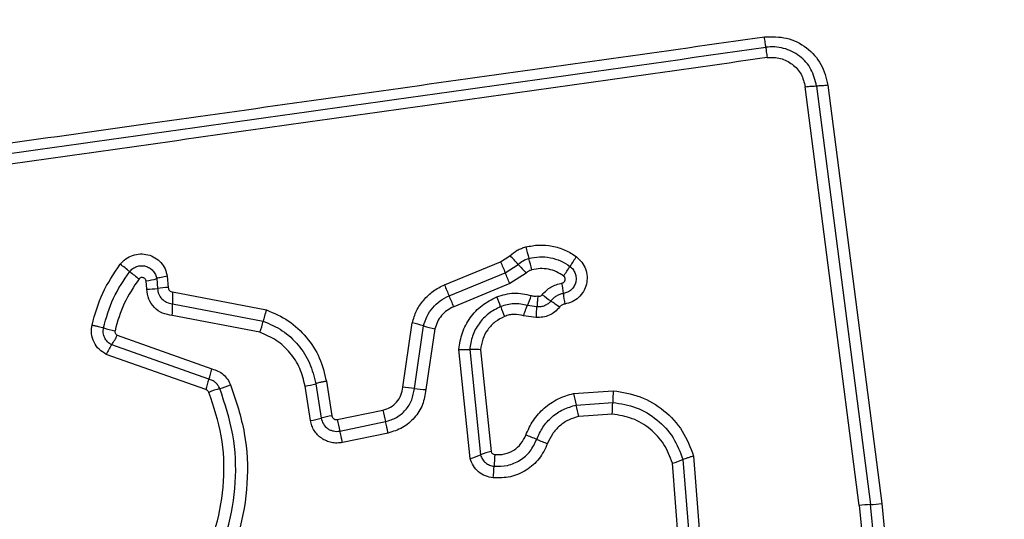
# Model space of a CAD drawing. Units: millimetres. Extents: x 4554 to 15170, y 2854 to 18341.
# Drawn here: x 6867 to 6894, y 12138 to 12152 of the extents above; entities that cross this region are included whole.
import ezdxf

# ---------------------------------------------------------------- set-up
doc = ezdxf.new("R2010")
doc.units = ezdxf.units.MM
doc.layers.add('Dimensions', color=7, linetype='Continuous')
doc.styles.get("Standard").update_dxf_attribs({"font": 'arial.ttf'})
doc.dimstyles.new('Leikkiset keinu', dxfattribs={"dimtxt": 150, "dimasz": 2.5, "dimexe": 0.06, "dimexo": 0.625, "dimtad": 0, "dimtih": 1, "dimtoh": 1, "dimdec": 0, "dimtxsty": 'Standard', "dimcen": 2.5, "dimadec": 0, "dimazin": 0, "dimtfac": 1, "dimtmove": 0, "dimatfit": 3, "dimfxl": 1, "dimarcsym": 0})

# ---------------------------------------------------------------- blocks, each defined once
blk = doc.blocks.new('*D28')
at = {"layer": 'Defpoints', "color": 0, "transparency": 16777216}
for p in [(6883.408, 12171.049), (6912.908, 6141.384), (13328.988, 6141.384)]:
    blk.add_point(p, dxfattribs=at)
at = {"layer": 'Dimensions', "color": 0, "lineweight": -2, "transparency": 16777216}
for p, q in [((6884.033, 12171.049), (13329.048, 12171.049)), ((13328.988, 12168.549), (13328.988, 9233.479)), ((13328.988, 6143.884), (13328.988, 9078.954)), ((6913.533, 6141.384), (13329.048, 6141.384))]:
    blk.add_line(p, q, dxfattribs=at)
at = {"layer": 'Dimensions', "color": 0, "transparency": 16777216}
for points in [[(13328.572, 12168.549), (13329.405, 12168.549), (13328.988, 12171.049)], [(13328.572, 6143.884), (13329.405, 6143.884), (13328.988, 6141.384)]]:
    blk.add_solid(points, dxfattribs=at)
at = {"layer": 'Dimensions', "color": 0, "transparency": 16777216, "insert": (13328.988, 9156.217), "char_height": 150, "attachment_point": 5}
blk.add_mtext('6030', dxfattribs=at)

msp = doc.modelspace()

# ---------------------------------------------------------------- linework, layer by layer
at = {"linetype": 'Continuous', "lineweight": 25}
for p, q in [((6890.37, 12138.585), (6888.88, 12150.186)), ((6889.195, 12150.207), (6890.684, 12138.613)), ((6889.509, 12150.229), (6890.998, 12138.64)), ((6878.885, 12144.698), (6880.439, 12145.338)), ((6880.439, 12145.338), (6880.698, 12145.506)), ((6880.566, 12145.035), (6880.922, 12145.266)), ((6870.637, 12144.577), (6870.618, 12144.806)), ((6870.911, 12144.872), (6870.934, 12144.602)), ((6871.204, 12144.938), (6871.231, 12144.626)), ((6879.013, 12144.395), (6880.566, 12145.035)), ((6881.145, 12145.026), (6880.693, 12144.733)), ((6880.693, 12144.733), (6879.14, 12144.092)), ((6871.351, 12144.502), (6873.952, 12144.004)), ((6871.347, 12144.176), (6873.861, 12143.695)), ((6881.446, 12144.093), (6881.182, 12144.124)), ((6873.769, 12143.386), (6871.344, 12143.851)), ((6881.429, 12143.796), (6881.075, 12143.844)), ((6877.728, 12141.862), (6877.991, 12143.643)), ((6878.05, 12141.829), (6878.305, 12143.56)), ((6878.619, 12143.477), (6878.371, 12141.797)), ((6869.818, 12143.303), (6872.442, 12142.371)), ((6872.356, 12142.084), (6869.665, 12143.038)), ((6879.593, 12139.887), (6879.282, 12142.911)), ((6879.583, 12142.906), (6879.883, 12139.986)), ((6879.884, 12142.901), (6880.174, 12140.086)), ((6872.269, 12141.795), (6869.512, 12142.773)), ((6875.172, 12140.941), (6875.021, 12141.895)), ((6875.316, 12141.96), (6875.467, 12141.006)), ((6875.612, 12142.026), (6875.763, 12141.071)), ((6882.464, 12141.688), (6883.561, 12141.765)), ((6882.535, 12141.37), (6883.546, 12141.441)), ((6875.911, 12140.968), (6877.177, 12141.228)), ((6883.531, 12141.117), (6882.606, 12141.052)), ((6875.984, 12140.649), (6877.249, 12140.91)), ((6877.32, 12140.592), (6876.056, 12140.331)), ((6885.786, 12139.955), (6885.982, 12137.449)), ((6885.376, 12137.495), (6885.198, 12139.759)), ((6885.492, 12139.857), (6885.678, 12137.472)), ((6890.37, 12138.585), (6890.757, 12134.868)), ((6891.073, 12134.882), (6890.684, 12138.613)), ((6890.998, 12138.64), (6891.387, 12134.897))]:
    msp.add_line(p, q, dxfattribs=at)
for centre, radius, start, end in [((6891.399, 12148.326), 10.581, 194.0954, 195.8735), ((6899.3, 12153.052), 20.377, 202.2441, 203.1682), ((6873.34, 12138.429), 10.21, 42.041, 43.8836), ((6871.053, 12142.54), 10.572, 14.099, 15.874), ((6884.726, 12143.82), 2.743, 142.8341, 149.5352), ((6862.43, 12135.438), 12.348, 51.2291, 52.764), ((6877.889, 12154.685), 12.339, 231.2288, 232.7608), ((6888.499, 12152.097), 10.201, 222.0405, 223.8799), ((6879.999, 12146.6), 2.74, 322.8472, 329.5374), ((6870.318, 12146.814), 2.031, 278.4988, 286.9736), ((6861.848, 12137.024), 20.361, 22.246, 23.1684), ((6870.606, 12146.774), 2.197, 270.812, 278.5735), ((6871.261, 12142.426), 2.2, 90.7982, 98.5695), ((6892.673, 12150.32), 14.89, 202.1853, 203.4499), ((6876.375, 12143.835), 5.836, 6.1233, 9.0013), ((6874.55, 12144.305), 3.206, 176.4798, 182.3136), ((6865.364, 12138.474), 14.878, 22.1879, 23.4503), ((6868.477, 12139.477), 12.824, 21.1066, 22.4101), ((6878.693, 12145.235), 2.726, 335.9554, 342.2458), ((6884.488, 12148.159), 4.724, 232.2141, 235.7784), ((6879.17, 12140.339), 4.732, 52.2079, 55.7764), ((6887.991, 12145.081), 5.846, 186.1249, 189.0062), ((6868.147, 12144.047), 3.203, 356.4916, 2.3153), ((6892.426, 12148.721), 12.846, 201.1073, 202.4124), ((6871.255, 12144.297), 2.674, 340.0843, 346.9827), ((6870.566, 12147.39), 4.044, 253.7955, 258.4369), ((6877.211, 12140.056), 3.671, 72.6608, 77.7357), ((6879.398, 12147.061), 3.667, 252.6593, 257.7255), ((6868.067, 12144.137), 1.939, 325.4979, 334.524), ((6871.266, 12141.938), 1.942, 145.5021, 154.5405), ((6879.474, 12145.477), 2.574, 265.7195, 272.42), ((6870.26, 12142.871), 2.239, 339.4032, 347.0967), ((6874.455, 12141.295), 2.243, 159.407, 167.1105), ((6873.292, 12139.505), 2.404, 105.2768, 112.8995), ((6872.026, 12144.141), 2.401, 285.2741, 292.8847), ((6874.671, 12144.176), 2.308, 278.7147, 286.226), ((6877.553, 12138.543), 3.324, 81.4042, 86.9797), ((6878.547, 12145.113), 3.321, 261.4024, 266.9686), ((6891.566, 12143.556), 9.292, 191.5982, 193.6118), ((6888.944, 12141.354), 5.399, 175.626, 179.0767), ((6873.512, 12139.185), 9.284, 11.6022, 13.6123), ((6878.153, 12141.528), 5.394, 355.6329, 359.0777), ((6874.811, 12143.294), 2.38, 278.7232, 286.0062), ((6876.124, 12138.715), 2.384, 98.71, 106.0027), ((6881.343, 12142.034), 5.536, 191.1028, 194.4859), ((6883.068, 12142.389), 6.004, 191.1446, 194.2637), ((6879.6, 12136.158), 4.64, 66.6371, 70.644), ((6883.278, 12144.674), 4.636, 246.6359, 250.636), ((6878.927, 12142.305), 2.508, 285.3975, 292.4056), ((6880.84, 12137.664), 2.512, 105.3846, 112.4024), ((6884.6, 12139.531), 4.343, 173.8611, 178.1371), ((6875.922, 12139.813), 4.339, 353.8696, 358.1384), ((6884.484, 12142.394), 2.73, 285.158, 291.6533), ((6890.807, 12135.411), 3.204, 92.1906, 97.8292), ((6890.562, 12141.811), 3.2, 272.1885, 277.8185)]:
    msp.add_arc(centre, radius, start, end, dxfattribs=at)
for points, knots in [([(6862.473, 12148.013), (6865.225, 12148.401), (6870.812, 12149.188), (6879.242, 12150.373), (6884.921, 12151.17), (6887.751, 12151.567)], [0, 0, 0, 0, 0.327374, 0.664814, 1, 1, 1, 1]), ([(6887.751, 12151.567), (6887.958, 12151.572), (6888.373, 12151.582), (6888.935, 12151.292), (6889.36, 12150.828), (6889.459, 12150.429), (6889.509, 12150.229)], [0, 0, 0, 0, 0.249981, 0.500457, 0.749774, 1, 1, 1, 1]), ([(6887.787, 12151.28), (6887.785, 12151.298), (6887.781, 12151.333), (6887.772, 12151.404), (6887.762, 12151.483), (6887.754, 12151.54), (6887.751, 12151.567)], [0, 0, 0, 0, 0.256012, 0.512222, 0.762092, 1, 1, 1, 1]), ([(6889.195, 12150.207), (6889.155, 12150.367), (6889.077, 12150.685), (6888.737, 12151.061), (6888.363, 12151.245), (6888.036, 12151.3), (6887.87, 12151.287), (6887.787, 12151.28)], [0, 0, 0, 0, 0.248954, 0.498011, 0.747612, 0.873403, 1, 1, 1, 1]), ([(6887.787, 12151.28), (6887.789, 12151.264), (6887.793, 12151.23), (6887.802, 12151.159), (6887.812, 12151.08), (6887.82, 12151.021), (6887.824, 12150.993)], [0, 0, 0, 0, 0.246832, 0.5, 0.753168, 1, 1, 1, 1]), ([(6887.824, 12150.993), (6885.013, 12150.597), (6879.382, 12149.805), (6870.94, 12148.618), (6865.323, 12147.828), (6862.514, 12147.433)], [0, 0, 0, 0, 0.332578, 0.666198, 1, 1, 1, 1]), ([(6887.824, 12150.993), (6887.886, 12150.998), (6888.01, 12151.008), (6888.255, 12150.965), (6888.536, 12150.828), (6888.791, 12150.545), (6888.85, 12150.305), (6888.88, 12150.186)], [0, 0, 0, 0, 0.125056, 0.251652, 0.500697, 0.750232, 1, 1, 1, 1]), ([(6888.88, 12150.186), (6888.909, 12150.189), (6888.969, 12150.196), (6889.054, 12150.204), (6889.133, 12150.208), (6889.174, 12150.208), (6889.195, 12150.207)], [0, 0, 0, 0, 0.2468324, 0.5, 0.7531676, 1, 1, 1, 1]), ([(6889.509, 12150.229), (6889.48, 12150.226), (6889.423, 12150.219), (6889.338, 12150.211), (6889.258, 12150.207), (6889.216, 12150.207), (6889.195, 12150.207)], [0, 0, 0, 0, 0.237908, 0.4877775, 0.743988, 1, 1, 1, 1]), ([(6880.698, 12145.506), (6880.764, 12145.56), (6880.862, 12145.641), (6881.016, 12145.713), (6881.097, 12145.737), (6881.137, 12145.749)], [0, 0, 0, 0, 0.499606, 0.749803, 1, 1, 1, 1]), ([(6881.137, 12145.749), (6881.258, 12145.772), (6881.501, 12145.818), (6881.873, 12145.784), (6882.168, 12145.691), (6882.388, 12145.581), (6882.489, 12145.512), (6882.54, 12145.477)], [0, 0, 0, 0, 0.249847, 0.4997669, 0.7496902, 0.8748461, 1, 1, 1, 1]), ([(6869.901, 12145.268), (6869.95, 12145.321), (6870.046, 12145.427), (6870.241, 12145.525), (6870.453, 12145.565), (6870.668, 12145.543), (6870.866, 12145.459), (6871.031, 12145.323), (6871.154, 12145.145), (6871.187, 12145.007), (6871.204, 12144.938)], [0, 0, 0, 0, 0.124772, 0.249607, 0.374782, 0.499956, 0.625131, 0.750307, 0.875155, 1, 1, 1, 1]), ([(6880.922, 12145.266), (6880.967, 12145.303), (6881.056, 12145.378), (6881.167, 12145.414), (6881.222, 12145.432)], [0, 0, 0, 0, 0.501303, 1, 1, 1, 1]), ([(6881.222, 12145.432), (6881.321, 12145.451), (6881.518, 12145.488), (6881.82, 12145.459), (6882.109, 12145.373), (6882.277, 12145.265), (6882.361, 12145.211)], [0, 0, 0, 0, 0.2507, 0.499972, 0.749893, 1, 1, 1, 1]), ([(6882.54, 12145.477), (6882.593, 12145.43), (6882.701, 12145.335), (6882.802, 12145.142), (6882.845, 12144.931), (6882.826, 12144.714), (6882.743, 12144.513), (6882.607, 12144.344), (6882.427, 12144.218), (6882.287, 12144.183), (6882.217, 12144.166)], [0, 0, 0, 0, 0.1247816, 0.2496245, 0.3748019, 0.4999789, 0.6251558, 0.7503334, 0.8751669, 1, 1, 1, 1]), ([(6869.119, 12143.585), (6869.203, 12143.887), (6869.37, 12144.491), (6869.724, 12145.009), (6869.901, 12145.268)], [0, 0, 0, 0, 0.499996, 1, 1, 1, 1]), ([(6869.438, 12143.507), (6869.515, 12143.787), (6869.67, 12144.346), (6869.999, 12144.826), (6870.162, 12145.065)], [0, 0, 0, 0, 0.501345, 1, 1, 1, 1]), ([(6870.162, 12145.065), (6870.19, 12145.095), (6870.245, 12145.155), (6870.356, 12145.211), (6870.478, 12145.234), (6870.601, 12145.221), (6870.715, 12145.173), (6870.81, 12145.094), (6870.881, 12144.991), (6870.901, 12144.912), (6870.911, 12144.872)], [0, 0, 0, 0, 0.124127, 0.248079, 0.37273, 0.497506, 0.622963, 0.748871, 0.874486, 1, 1, 1, 1]), ([(6881.307, 12145.116), (6881.277, 12145.106), (6881.217, 12145.087), (6881.169, 12145.046), (6881.145, 12145.026)], [0, 0, 0, 0, 0.500333, 1, 1, 1, 1]), ([(6882.183, 12144.945), (6882.119, 12144.987), (6881.989, 12145.07), (6881.766, 12145.136), (6881.534, 12145.159), (6881.383, 12145.13), (6881.307, 12145.116)], [0, 0, 0, 0, 0.250154, 0.499803, 0.750182, 1, 1, 1, 1]), ([(6882.361, 12145.211), (6882.392, 12145.183), (6882.454, 12145.129), (6882.513, 12145.017), (6882.537, 12144.896), (6882.526, 12144.771), (6882.479, 12144.656), (6882.401, 12144.559), (6882.298, 12144.487), (6882.218, 12144.467), (6882.178, 12144.457)], [0, 0, 0, 0, 0.125586, 0.251081, 0.376781, 0.501987, 0.626796, 0.751471, 0.875635, 1, 1, 1, 1]), ([(6870.422, 12144.862), (6870.271, 12144.641), (6869.97, 12144.199), (6869.827, 12143.685), (6869.756, 12143.428)], [0, 0, 0, 0, 0.5006243, 1, 1, 1, 1]), ([(6870.618, 12144.806), (6870.615, 12144.816), (6870.61, 12144.837), (6870.592, 12144.864), (6870.568, 12144.885), (6870.538, 12144.899), (6870.506, 12144.904), (6870.474, 12144.899), (6870.444, 12144.886), (6870.429, 12144.87), (6870.422, 12144.862)], [0, 0, 0, 0, 0.12354, 0.250338, 0.376393, 0.49943, 0.625465, 0.749878, 0.875171, 1, 1, 1, 1]), ([(6871.204, 12144.938), (6871.175, 12144.933), (6871.117, 12144.923), (6871.036, 12144.906), (6870.964, 12144.889), (6870.928, 12144.877), (6870.911, 12144.872)], [0, 0, 0, 0, 0.246832, 0.5, 0.753168, 1, 1, 1, 1]), ([(6882.14, 12144.748), (6882.15, 12144.751), (6882.171, 12144.756), (6882.197, 12144.775), (6882.217, 12144.801), (6882.228, 12144.831), (6882.23, 12144.864), (6882.223, 12144.895), (6882.208, 12144.924), (6882.191, 12144.938), (6882.183, 12144.945)], [0, 0, 0, 0, 0.124713, 0.249771, 0.373744, 0.499555, 0.624031, 0.749867, 0.875026, 1, 1, 1, 1]), ([(6871.344, 12143.851), (6871.251, 12143.865), (6871.066, 12143.894), (6870.835, 12144.063), (6870.673, 12144.298), (6870.649, 12144.484), (6870.637, 12144.577)], [0, 0, 0, 0, 0.2501162, 0.5001188, 0.7498925, 1, 1, 1, 1]), ([(6870.934, 12144.602), (6870.941, 12144.547), (6870.955, 12144.438), (6871.05, 12144.302), (6871.183, 12144.202), (6871.292, 12144.185), (6871.347, 12144.176)], [0, 0, 0, 0, 0.252145, 0.498694, 0.745692, 1, 1, 1, 1]), ([(6871.231, 12144.626), (6871.233, 12144.61), (6871.237, 12144.578), (6871.264, 12144.539), (6871.303, 12144.51), (6871.334, 12144.505), (6871.351, 12144.502)], [0, 0, 0, 0, 0.2470415, 0.503692, 0.7372295, 1, 1, 1, 1]), ([(6877.991, 12143.643), (6878.026, 12143.758), (6878.096, 12143.986), (6878.299, 12144.288), (6878.521, 12144.492), (6878.722, 12144.623), (6878.831, 12144.673), (6878.885, 12144.698)], [0, 0, 0, 0, 0.249829, 0.499736, 0.749641, 0.874822, 1, 1, 1, 1]), ([(6881.594, 12144.425), (6881.669, 12144.505), (6881.82, 12144.664), (6882.033, 12144.72), (6882.14, 12144.748)], [0, 0, 0, 0, 0.499742, 1, 1, 1, 1]), ([(6878.305, 12143.56), (6878.333, 12143.651), (6878.389, 12143.833), (6878.55, 12144.07), (6878.758, 12144.268), (6878.928, 12144.352), (6879.013, 12144.395)], [0, 0, 0, 0, 0.25084, 0.500593, 0.750236, 1, 1, 1, 1]), ([(6879.282, 12142.911), (6879.306, 12143.067), (6879.354, 12143.378), (6879.583, 12143.798), (6879.91, 12144.149), (6880.192, 12144.294), (6880.333, 12144.366)], [0, 0, 0, 0, 0.249985, 0.49946, 0.749865, 1, 1, 1, 1]), ([(6880.333, 12144.366), (6880.491, 12144.415), (6880.807, 12144.512), (6881.128, 12144.439), (6881.289, 12144.403)], [0, 0, 0, 0, 0.500339, 1, 1, 1, 1]), ([(6881.289, 12144.403), (6881.319, 12144.396), (6881.378, 12144.38), (6881.44, 12144.388), (6881.47, 12144.392)], [0, 0, 0, 0, 0.500813, 1, 1, 1, 1]), ([(6881.47, 12144.392), (6881.468, 12144.369), (6881.462, 12144.309), (6881.457, 12144.229), (6881.451, 12144.15), (6881.448, 12144.114), (6881.446, 12144.093)], [0, 0, 0, 0, 0.19231, 0.499626, 0.719829, 1, 1, 1, 1]), ([(6881.831, 12144.252), (6881.807, 12144.225), (6881.758, 12144.171), (6881.661, 12144.117), (6881.555, 12144.087), (6881.482, 12144.091), (6881.446, 12144.093)], [0, 0, 0, 0, 0.250441, 0.499724, 0.749455, 1, 1, 1, 1]), ([(6881.47, 12144.392), (6881.481, 12144.388), (6881.503, 12144.382), (6881.538, 12144.386), (6881.57, 12144.4), (6881.586, 12144.416), (6881.594, 12144.425)], [0, 0, 0, 0, 0.250977, 0.500122, 0.749582, 1, 1, 1, 1]), ([(6882.178, 12144.457), (6882.144, 12144.45), (6882.077, 12144.436), (6881.984, 12144.39), (6881.899, 12144.33), (6881.854, 12144.278), (6881.831, 12144.252)], [0, 0, 0, 0, 0.250236, 0.499554, 0.749083, 1, 1, 1, 1]), ([(6873.952, 12144.004), (6873.943, 12143.977), (6873.923, 12143.92), (6873.897, 12143.836), (6873.875, 12143.759), (6873.866, 12143.716), (6873.861, 12143.695)], [0, 0, 0, 0, 0.246832, 0.5, 0.753168, 1, 1, 1, 1]), ([(6873.952, 12144.004), (6874.16, 12143.914), (6874.577, 12143.733), (6875.077, 12143.263), (6875.453, 12142.688), (6875.559, 12142.246), (6875.612, 12142.026)], [0, 0, 0, 0, 0.249907, 0.499975, 0.750042, 1, 1, 1, 1]), ([(6879.14, 12144.092), (6879.077, 12144.062), (6878.951, 12144), (6878.799, 12143.852), (6878.679, 12143.678), (6878.639, 12143.544), (6878.619, 12143.477)], [0, 0, 0, 0, 0.250195, 0.499599, 0.750295, 1, 1, 1, 1]), ([(6880.441, 12144.095), (6880.326, 12144.037), (6880.096, 12143.919), (6879.829, 12143.632), (6879.641, 12143.288), (6879.602, 12143.033), (6879.583, 12142.906)], [0, 0, 0, 0, 0.249333, 0.499737, 0.75001, 1, 1, 1, 1]), ([(6881.182, 12144.124), (6881.058, 12144.152), (6880.809, 12144.208), (6880.564, 12144.133), (6880.441, 12144.095)], [0, 0, 0, 0, 0.4998744, 1, 1, 1, 1]), ([(6881.075, 12143.844), (6881.085, 12143.871), (6881.104, 12143.928), (6881.132, 12144.005), (6881.159, 12144.074), (6881.175, 12144.107), (6881.182, 12144.124)], [0, 0, 0, 0, 0.2468324, 0.5, 0.7531676, 1, 1, 1, 1]), ([(6881.429, 12143.796), (6881.43, 12143.826), (6881.433, 12143.885), (6881.437, 12143.967), (6881.441, 12144.04), (6881.444, 12144.075), (6881.446, 12144.093)], [0, 0, 0, 0, 0.247056, 0.500258, 0.753332, 1, 1, 1, 1]), ([(6882.07, 12144.079), (6882.029, 12144.034), (6881.948, 12143.943), (6881.788, 12143.85), (6881.612, 12143.795), (6881.49, 12143.796), (6881.429, 12143.796)], [0, 0, 0, 0, 0.249802, 0.499253, 0.751617, 1, 1, 1, 1]), ([(6882.217, 12144.166), (6882.188, 12144.159), (6882.131, 12144.144), (6882.09, 12144.1), (6882.07, 12144.079)], [0, 0, 0, 0, 0.500024, 1, 1, 1, 1]), ([(6873.861, 12143.695), (6874.043, 12143.616), (6874.409, 12143.457), (6874.847, 12143.044), (6875.177, 12142.541), (6875.27, 12142.154), (6875.316, 12141.96)], [0, 0, 0, 0, 0.250295, 0.500407, 0.750315, 1, 1, 1, 1]), ([(6880.55, 12143.823), (6880.46, 12143.778), (6880.281, 12143.687), (6880.075, 12143.463), (6879.929, 12143.197), (6879.899, 12142.999), (6879.884, 12142.901)], [0, 0, 0, 0, 0.250187, 0.50015, 0.751553, 1, 1, 1, 1]), ([(6881.075, 12143.844), (6880.988, 12143.862), (6880.856, 12143.891), (6880.677, 12143.868), (6880.592, 12143.838), (6880.55, 12143.823)], [0, 0, 0, 0, 0.498838, 0.749423, 1, 1, 1, 1]), ([(6869.512, 12142.773), (6869.443, 12142.816), (6869.304, 12142.901), (6869.163, 12143.105), (6869.106, 12143.302), (6869.099, 12143.465), (6869.112, 12143.545), (6869.119, 12143.585)], [0, 0, 0, 0, 0.249668, 0.499491, 0.749309, 0.874655, 1, 1, 1, 1]), ([(6869.119, 12143.585), (6869.148, 12143.579), (6869.206, 12143.567), (6869.292, 12143.546), (6869.373, 12143.526), (6869.416, 12143.513), (6869.438, 12143.507)], [0, 0, 0, 0, 0.246832, 0.5, 0.753168, 1, 1, 1, 1]), ([(6869.665, 12143.038), (6869.625, 12143.063), (6869.545, 12143.112), (6869.464, 12143.23), (6869.421, 12143.366), (6869.432, 12143.46), (6869.438, 12143.507)], [0, 0, 0, 0, 0.250459, 0.501093, 0.751156, 1, 1, 1, 1]), ([(6869.756, 12143.428), (6869.754, 12143.416), (6869.751, 12143.39), (6869.764, 12143.354), (6869.785, 12143.322), (6869.807, 12143.309), (6869.818, 12143.303)], [0, 0, 0, 0, 0.248698, 0.499544, 0.749731, 1, 1, 1, 1]), ([(6875.021, 12141.895), (6874.981, 12142.061), (6874.901, 12142.394), (6874.617, 12142.827), (6874.24, 12143.182), (6873.926, 12143.318), (6873.769, 12143.386)], [0, 0, 0, 0, 0.250027, 0.500018, 0.750128, 1, 1, 1, 1]), ([(6879.884, 12142.901), (6879.855, 12142.903), (6879.796, 12142.906), (6879.713, 12142.908), (6879.638, 12142.909), (6879.601, 12142.907), (6879.583, 12142.906)], [0, 0, 0, 0, 0.246832, 0.5, 0.753168, 1, 1, 1, 1]), ([(6872.442, 12142.371), (6872.499, 12142.354), (6872.612, 12142.319), (6872.759, 12142.217), (6872.883, 12142.088), (6872.934, 12141.981), (6872.96, 12141.928)], [0, 0, 0, 0, 0.248658, 0.499981, 0.751546, 1, 1, 1, 1]), ([(6872.659, 12141.824), (6872.644, 12141.855), (6872.613, 12141.917), (6872.542, 12141.993), (6872.456, 12142.053), (6872.389, 12142.073), (6872.356, 12142.084)], [0, 0, 0, 0, 0.249928, 0.498299, 0.747429, 1, 1, 1, 1]), ([(6868.161, 12133.673), (6868.592, 12133.779), (6869.457, 12133.992), (6870.626, 12134.666), (6871.625, 12135.562), (6872.398, 12136.66), (6872.912, 12137.9), (6873.133, 12139.218), (6873.079, 12140.561), (6872.799, 12141.402), (6872.659, 12141.824)], [0, 0, 0, 0, 0.1250208, 0.2502471, 0.3754633, 0.5000864, 0.6248989, 0.7499662, 0.8745148, 1, 1, 1, 1]), ([(6872.96, 12141.928), (6873.107, 12141.486), (6873.401, 12140.603), (6873.459, 12139.194), (6873.228, 12137.811), (6872.69, 12136.506), (6871.878, 12135.35), (6870.83, 12134.407), (6869.605, 12133.698), (6868.7, 12133.473), (6868.247, 12133.36)], [0, 0, 0, 0, 0.125407, 0.249955, 0.374925, 0.499501, 0.625166, 0.750148, 0.874975, 1, 1, 1, 1]), ([(6872.357, 12141.72), (6872.352, 12141.729), (6872.342, 12141.747), (6872.323, 12141.769), (6872.298, 12141.785), (6872.279, 12141.792), (6872.269, 12141.795)], [0, 0, 0, 0, 0.268962, 0.500007, 0.729764, 1, 1, 1, 1]), ([(6875.612, 12142.026), (6875.58, 12142.02), (6875.514, 12142.009), (6875.406, 12141.986), (6875.35, 12141.97), (6875.316, 12141.96)], [0, 0, 0, 0, 0.277469, 0.561953, 1, 1, 1, 1]), ([(6877.177, 12141.228), (6877.249, 12141.251), (6877.394, 12141.295), (6877.568, 12141.445), (6877.692, 12141.639), (6877.716, 12141.787), (6877.728, 12141.862)], [0, 0, 0, 0, 0.249881, 0.499912, 0.74995, 1, 1, 1, 1]), ([(6877.249, 12140.91), (6877.354, 12140.942), (6877.564, 12141.006), (6877.817, 12141.224), (6877.998, 12141.505), (6878.033, 12141.721), (6878.05, 12141.829)], [0, 0, 0, 0, 0.249978, 0.500154, 0.750283, 1, 1, 1, 1]), ([(6878.371, 12141.797), (6878.348, 12141.655), (6878.302, 12141.371), (6878.065, 12141.004), (6877.733, 12140.718), (6877.458, 12140.634), (6877.32, 12140.592)], [0, 0, 0, 0, 0.250139, 0.499944, 0.749816, 1, 1, 1, 1]), ([(6868.092, 12133.99), (6868.501, 12134.091), (6869.32, 12134.292), (6870.427, 12134.93), (6871.375, 12135.778), (6872.11, 12136.822), (6872.598, 12138), (6872.807, 12139.252), (6872.754, 12140.524), (6872.489, 12141.321), (6872.357, 12141.72)], [0, 0, 0, 0, 0.124906, 0.249868, 0.374828, 0.499983, 0.62514, 0.750103, 0.875067, 1, 1, 1, 1]), ([(6881.138, 12140.536), (6881.2, 12140.675), (6881.326, 12140.954), (6881.639, 12141.298), (6881.959, 12141.511), (6882.241, 12141.632), (6882.389, 12141.67), (6882.464, 12141.688)], [0, 0, 0, 0, 0.2497801, 0.4996827, 0.7495841, 0.8747933, 1, 1, 1, 1]), ([(6883.561, 12141.765), (6883.814, 12141.725), (6884.321, 12141.645), (6884.985, 12141.24), (6885.515, 12140.673), (6885.696, 12140.194), (6885.786, 12139.955)], [0, 0, 0, 0, 0.249873, 0.499957, 0.750045, 1, 1, 1, 1]), ([(6881.44, 12140.418), (6881.492, 12140.533), (6881.595, 12140.764), (6881.854, 12141.046), (6882.17, 12141.263), (6882.413, 12141.334), (6882.535, 12141.37)], [0, 0, 0, 0, 0.250204, 0.500069, 0.749876, 1, 1, 1, 1]), ([(6883.546, 12141.441), (6883.768, 12141.405), (6884.212, 12141.335), (6884.792, 12140.98), (6885.255, 12140.484), (6885.413, 12140.066), (6885.492, 12139.857)], [0, 0, 0, 0, 0.250759, 0.500438, 0.750128, 1, 1, 1, 1]), ([(6875.467, 12141.006), (6875.483, 12140.95), (6875.515, 12140.838), (6875.62, 12140.73), (6875.721, 12140.674), (6875.806, 12140.647), (6875.895, 12140.636), (6875.954, 12140.645), (6875.984, 12140.649)], [0, 0, 0, 0, 0.248052, 0.494758, 0.619134, 0.744636, 0.871404, 1, 1, 1, 1]), ([(6875.763, 12141.071), (6875.769, 12141.054), (6875.778, 12141.022), (6875.808, 12140.991), (6875.836, 12140.975), (6875.868, 12140.965), (6875.894, 12140.967), (6875.911, 12140.968)], [0, 0, 0, 0, 0.260413, 0.499422, 0.620454, 0.741191, 1, 1, 1, 1]), ([(6882.606, 12141.052), (6882.509, 12141.024), (6882.317, 12140.969), (6882.068, 12140.795), (6881.862, 12140.574), (6881.781, 12140.391), (6881.741, 12140.3)], [0, 0, 0, 0, 0.250712, 0.500085, 0.75105, 1, 1, 1, 1]), ([(6885.198, 12139.759), (6885.131, 12139.938), (6884.995, 12140.297), (6884.598, 12140.723), (6884.101, 12141.027), (6883.721, 12141.087), (6883.531, 12141.117)], [0, 0, 0, 0, 0.250161, 0.500176, 0.75014, 1, 1, 1, 1]), ([(6876.056, 12140.331), (6876.006, 12140.324), (6875.907, 12140.309), (6875.756, 12140.327), (6875.611, 12140.371), (6875.48, 12140.443), (6875.366, 12140.54), (6875.274, 12140.66), (6875.204, 12140.794), (6875.183, 12140.892), (6875.172, 12140.941)], [0, 0, 0, 0, 0.12464, 0.250573, 0.375822, 0.499921, 0.62392, 0.749335, 0.875113, 1, 1, 1, 1]), ([(6880.259, 12139.672), (6880.384, 12139.672), (6880.636, 12139.672), (6880.987, 12139.827), (6881.277, 12140.077), (6881.386, 12140.304), (6881.44, 12140.418)], [0, 0, 0, 0, 0.249648, 0.499711, 0.749976, 1, 1, 1, 1]), ([(6880.281, 12139.995), (6880.373, 12139.995), (6880.555, 12139.995), (6880.809, 12140.107), (6881.02, 12140.289), (6881.098, 12140.453), (6881.138, 12140.536)], [0, 0, 0, 0, 0.249888, 0.499923, 0.749958, 1, 1, 1, 1]), ([(6881.741, 12140.3), (6881.672, 12140.155), (6881.534, 12139.865), (6881.163, 12139.547), (6880.717, 12139.35), (6880.396, 12139.35), (6880.236, 12139.35)], [0, 0, 0, 0, 0.250105, 0.500398, 0.750433, 1, 1, 1, 1]), ([(6880.236, 12139.35), (6880.163, 12139.364), (6880.016, 12139.391), (6879.825, 12139.511), (6879.672, 12139.678), (6879.619, 12139.817), (6879.593, 12139.887)], [0, 0, 0, 0, 0.25032, 0.499915, 0.749779, 1, 1, 1, 1]), ([(6879.883, 12139.986), (6879.898, 12139.946), (6879.929, 12139.865), (6880.018, 12139.768), (6880.129, 12139.697), (6880.215, 12139.68), (6880.259, 12139.672)], [0, 0, 0, 0, 0.249531, 0.497001, 0.745698, 1, 1, 1, 1]), ([(6880.174, 12140.086), (6880.178, 12140.074), (6880.187, 12140.051), (6880.213, 12140.023), (6880.244, 12140.002), (6880.269, 12139.998), (6880.281, 12139.995)], [0, 0, 0, 0, 0.249965, 0.500006, 0.750012, 1, 1, 1, 1]), ([(6885.786, 12139.955), (6885.758, 12139.946), (6885.701, 12139.93), (6885.62, 12139.904), (6885.547, 12139.879), (6885.51, 12139.864), (6885.492, 12139.857)], [0, 0, 0, 0, 0.246832, 0.5, 0.753168, 1, 1, 1, 1])]:
    msp.add_open_spline(points, degree=3, knots=knots, dxfattribs=at)
for points in [[(6862.494, 12147.723), (6866.701, 12148.315), (6875.114, 12149.498), (6883.563, 12150.686), (6887.787, 12151.28)], [(6877.32, 12140.592), (6877.314, 12140.621), (6877.303, 12140.679), (6877.284, 12140.765), (6877.265, 12140.845), (6877.254, 12140.888), (6877.249, 12140.91)], [(6876.056, 12140.331), (6876.05, 12140.36), (6876.038, 12140.419), (6876.019, 12140.504), (6876.001, 12140.584), (6875.989, 12140.627), (6875.984, 12140.649)]]:
    msp.add_open_spline(points, degree=3, dxfattribs=at)

# ---------------------------------------------------------------- dimensions: what is measured, and where the dimension line sits
at = {"layer": 'Dimensions'}
dim = msp.add_linear_dim(base=(13328.988, 6141.384), p1=(6883.408, 12171.049), p2=(6912.908, 6141.384), angle=90, dimstyle='Leikkiset keinu', dxfattribs=at)
dim.commit()
dim.dimension.update_dxf_attribs({"geometry": '*D28', "text_midpoint": (13328.988, 9156.217)})

doc.saveas('drawing.dxf')
